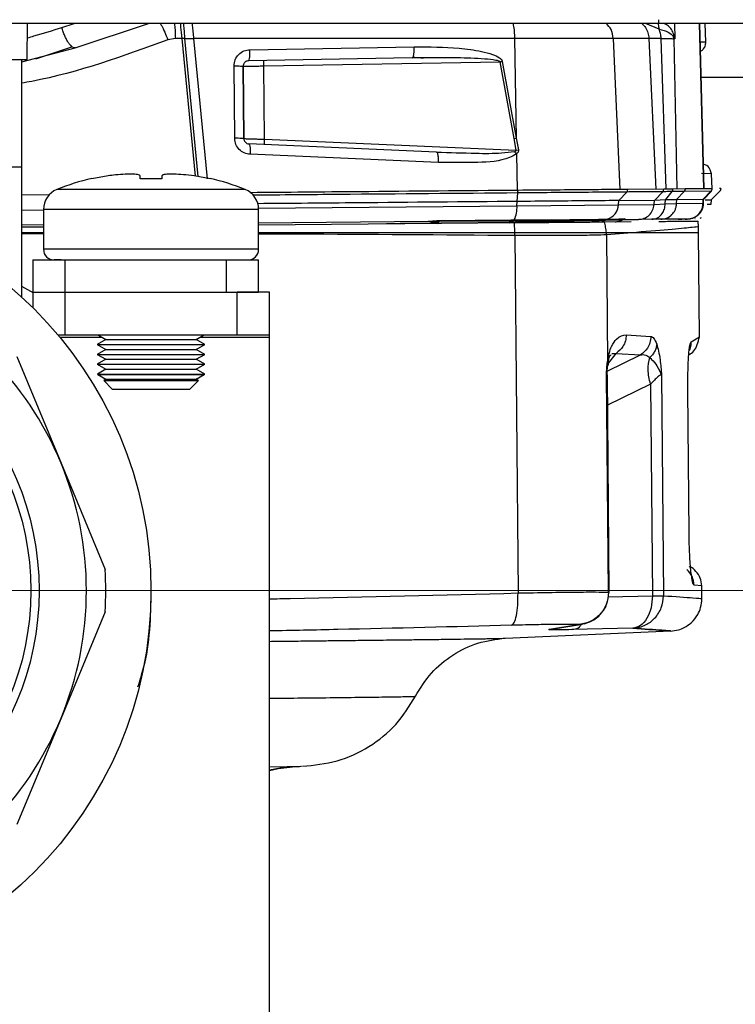
# Model space of a CAD drawing. Units: millimetres. Extents: x 10 to 416, y 10 to 287.
# Drawn here: x 118 to 124, y 42 to 51 of the extents above; entities that cross this region are included whole.
import ezdxf

# ---------------------------------------------------------------- set-up
doc = ezdxf.new("R2010")
doc.units = ezdxf.units.MM
doc.styles.add('SLDTEXTSTYLE1', font='TXT', dxfattribs={"width": 0.75})
doc.dimstyles.new('SLDDIMSTYLE0', dxfattribs={"dimtxt": 3.5, "dimasz": 3.556, "dimexe": 0, "dimexo": 0.0625, "dimgap": 0.875, "dimtad": 1, "dimdec": 0, "dimlfac": 5, "dimrnd": 1e-09, "dimzin": 12, "dimdsep": 46, "dimtxsty": 'SLDTEXTSTYLE1', "dimsah": 1, "dimcen": 0.09, "dimadec": 0, "dimazin": 3, "dimtfac": 1, "dimtdec": 0, "dimtofl": 0, "dimtmove": 0, "dimatfit": 3, "dimfxl": 1, "dimfrac": 2, "dimtolj": 1, "dimtzin": 12, "dimarcsym": 0})

# ---------------------------------------------------------------- blocks, each defined once
blk = doc.blocks.new('_D_2')
at = {"color": 150, "linetype": 'Continuous', "lineweight": 0}
for p, q in [((128.0565, 45.602), (37.3574, 45.602)), ((38.3574, 45.602), (38.3574, 36.7768)), ((47.3574, 36.7768), (37.3574, 36.7768))]:
    blk.add_line(p, q, dxfattribs=at)
at = {"color": 150, "linetype": 'Continuous', "lineweight": 18}
for points in [[(38.3574, 45.602), (37.9764, 42.046), (38.7384, 42.046)], [(38.3574, 36.7768), (38.7384, 40.3328), (37.9764, 40.3328)]]:
    blk.add_solid(points, dxfattribs=at)
at = {"color": 150, "linetype": 'Continuous', "lineweight": 18, "insert": (33.8456, 38.6033), "char_height": 3.5, "attachment_point": 1, "rotation": 90, "style": 'SLDTEXTSTYLE1'}
blk.add_mtext('44', dxfattribs=at)
blk = doc.blocks.new('_D_8')
at = {"color": 150, "linetype": 'Continuous', "lineweight": 0}
for p, q in [((115.0565, 44.602), (115.0565, 25.7768)), ((129.0565, 44.602), (129.0565, 25.7768)), ((115.0565, 26.7768), (129.0565, 26.7768))]:
    blk.add_line(p, q, dxfattribs=at)
at = {"color": 150, "linetype": 'Continuous', "lineweight": 18}
for points in [[(115.0565, 26.7768), (118.6125, 26.3958), (118.6125, 27.1578)], [(129.0565, 26.7768), (125.5005, 27.1578), (125.5005, 26.3958)]]:
    blk.add_solid(points, dxfattribs=at)
at = {"color": 150, "linetype": 'Continuous', "lineweight": 18, "insert": (119.4704, 31.2885), "char_height": 3.5, "attachment_point": 1, "style": 'SLDTEXTSTYLE1'}
blk.add_mtext('70', dxfattribs=at)

msp = doc.modelspace()

# ---------------------------------------------------------------- linework, layer by layer
at = {"color": 7, "linetype": 'Continuous', "lineweight": 25}
for p, q in [((132.9574, 50.8768), (55.3574, 50.8768)), ((117.6066, 50.542), (117.6095, 50.8768)), ((117.9295, 50.8387), (118.0422, 50.8768)), ((118.0513, 50.6507), (118.7345, 50.8768)), ((118.0513, 50.6507), (118.7345, 50.8768)), ((123.4794, 50.8242), (123.3522, 50.8768)), ((123.6236, 50.8768), (123.6265, 50.7345)), ((123.8532, 50.8768), (123.8928, 49.3393)), ((123.8976, 49.339), (123.858, 50.8768)), ((123.9145, 50.7058), (123.9071, 50.8768)), ((118.9834, 50.7365), (118.9133, 50.724)), ((119.0459, 50.7365), (118.9834, 50.7365)), ((119.1691, 49.4569), (119.0459, 50.7365)), ((119.0696, 50.7367), (119.137, 50.7373)), ((119.0696, 50.7367), (119.1935, 49.4525)), ((119.137, 50.7373), (119.1555, 50.7375)), ((119.1556, 50.7365), (119.1555, 50.7375)), ((119.2812, 49.4315), (119.1556, 50.7365)), ((122.1364, 50.7367), (122.1522, 49.8107)), ((123.0546, 50.738), (123.1145, 49.3325)), ((123.3848, 50.738), (123.0546, 50.738)), ((123.3848, 50.738), (123.4485, 49.3354)), ((123.4994, 50.7365), (123.3848, 50.738)), ((123.5457, 49.3363), (123.4994, 50.7365)), ((123.6169, 50.7345), (123.6153, 50.7546)), ((123.6153, 50.7546), (123.6265, 50.7345)), ((123.6265, 50.7345), (123.6165, 50.7743)), ((123.6169, 50.7345), (123.6455, 49.3371)), ((123.6265, 50.7345), (123.6169, 50.7345)), ((117.557, 50.519), (118.0513, 50.6507)), ((117.686, 50.547), (118.0219, 50.6595)), ((119.6769, 50.6326), (121.2038, 50.6592)), ((123.8624, 50.7049), (123.9145, 50.7058)), ((121.185, 50.5555), (119.6632, 50.5289)), ((117.557, 49.542), (117.557, 50.542)), ((119.5349, 49.8084), (119.5291, 50.4813)), ((119.6141, 50.4785), (119.6199, 49.8057)), ((119.6199, 49.8057), (119.6141, 50.4785)), ((119.8071, 50.4815), (122.0021, 50.5198)), ((119.813, 49.7998), (119.8071, 50.4815)), ((122.132, 49.8071), (122.0021, 50.5198)), ((122.0219, 50.5234), (122.1522, 49.8107)), ((123.8709, 50.3768), (126.556, 50.3768)), ((121.4124, 49.68), (119.6678, 49.7562)), ((119.813, 49.7998), (122.1511, 49.6977)), ((122.132, 49.8071), (122.1522, 49.8107)), ((122.1511, 49.6977), (122.132, 49.8071)), ((122.1522, 49.8107), (122.1728, 49.7014)), ((121.4293, 49.5838), (119.6789, 49.6599)), ((122.1511, 49.6977), (122.1728, 49.7014)), ((122.1547, 49.6635), (122.1605, 49.3242)), ((115.5565, 49.542), (117.557, 49.542)), ((117.5565, 48.3297), (117.5565, 49.542)), ((118.3574, 49.459), (118.2074, 49.4318)), ((118.6574, 49.4318), (118.6574, 49.459)), ((118.8574, 49.459), (118.8574, 49.4318)), ((119.3074, 49.4318), (119.1574, 49.459)), ((123.9682, 49.477), (123.8752, 49.4811)), ((123.9742, 49.34), (123.9682, 49.477)), ((118.8574, 49.4318), (118.6574, 49.4318)), ((119.3074, 49.4338), (119.3074, 49.4318)), ((117.5565, 49.284), (117.8135, 49.2862)), ((119.6329, 49.3325), (117.8819, 49.3325)), ((122.1596, 49.2211), (122.1675, 49.3002)), ((123.1068, 49.2294), (123.1798, 49.309)), ((123.5242, 49.3361), (123.1889, 49.3332)), ((123.4407, 49.2324), (123.5149, 49.312)), ((123.6082, 49.3368), (123.5242, 49.3361)), ((123.5429, 49.2382), (123.6005, 49.3127)), ((123.7218, 49.3378), (123.6082, 49.3368)), ((123.643, 49.2397), (123.7124, 49.3137)), ((123.9608, 49.3159), (123.7124, 49.3137)), ((123.9703, 49.34), (123.7218, 49.3378)), ((123.8902, 49.2419), (123.9608, 49.3159)), ((123.8934, 49.2408), (123.9668, 49.3159)), ((123.9665, 49.3159), (123.9608, 49.3159)), ((123.9687, 49.2396), (124.0437, 49.3166)), ((124.0534, 49.3407), (124.0403, 49.3406)), ((124.0437, 49.3166), (124.0432, 49.3166)), ((124.0437, 49.3166), (124.0437, 49.3166)), ((124.0534, 49.3407), (124.0534, 49.3407)), ((119.757, 49.1601), (122.1588, 49.1811)), ((122.1588, 49.1811), (122.1592, 49.2211)), ((122.1588, 49.1811), (123.1036, 49.1893)), ((122.1592, 49.2211), (122.1596, 49.2211)), ((123.1036, 49.1893), (123.1067, 49.2294)), ((123.1036, 49.1893), (123.434, 49.1922)), ((123.1067, 49.2294), (123.1068, 49.2294)), ((123.1068, 49.2294), (123.438, 49.2323)), ((123.434, 49.1922), (123.438, 49.2323)), ((123.434, 49.1922), (123.538, 49.1998)), ((123.438, 49.2323), (123.4407, 49.2324)), ((123.4407, 49.2324), (123.5403, 49.2381)), ((123.538, 49.1998), (123.5403, 49.2381)), ((123.538, 49.1998), (123.6426, 49.2019)), ((123.5429, 49.2382), (123.5403, 49.2381)), ((123.5429, 49.2382), (123.643, 49.2397)), ((123.6426, 49.2019), (123.6434, 49.2397)), ((123.6426, 49.2019), (123.8889, 49.204)), ((123.643, 49.2397), (123.6434, 49.2397)), ((123.6434, 49.2397), (123.89, 49.2419)), ((123.8889, 49.204), (123.89, 49.2419)), ((123.89, 49.2419), (123.8902, 49.2419)), ((123.893, 49.2008), (123.8942, 49.2416)), ((123.9086, 49.2364), (123.966, 49.2369)), ((123.9269, 49.1965), (123.9629, 49.1968)), ((123.9629, 49.1968), (123.966, 49.2369)), ((123.966, 49.2369), (123.9687, 49.2396)), ((117.5565, 49.1409), (117.7574, 49.1427)), ((117.7574, 49.1473), (117.7574, 48.7768)), ((119.7574, 49.1473), (117.7574, 49.1473)), ((119.7574, 48.7768), (119.7574, 49.1473)), ((117.5565, 49.004), (117.7574, 49.0057)), ((119.7574, 49.0232), (121.336, 49.037)), ((119.7574, 49.0032), (122.136, 49.024)), ((121.3336, 49.037), (121.3755, 49.0273)), ((121.336, 49.037), (121.3767, 49.0273)), ((121.3767, 49.0273), (121.3755, 49.0273)), ((121.3755, 49.0273), (121.4174, 49.0177)), ((122.0973, 49.0393), (121.4316, 49.0335)), ((121.437, 49.0435), (122.1034, 49.0494)), ((122.0973, 49.0393), (122.1264, 49.0394)), ((122.1264, 49.0394), (122.134, 49.0495)), ((122.1394, 48.9333), (122.136, 49.024)), ((122.9708, 49.0312), (123.2215, 49.0334)), ((122.9818, 49.047), (122.9741, 49.0468)), ((123.1358, 49.0484), (122.9818, 49.047)), ((123.4112, 49.0551), (123.2884, 49.054)), ((123.4961, 49.0558), (123.4112, 49.0551)), ((123.8147, 49.0586), (123.8111, 49.0586)), ((123.8473, 48.9839), (123.8427, 49.0388)), ((117.5565, 48.984), (117.7574, 48.9857)), ((117.5565, 48.9333), (117.7574, 48.9333)), ((117.5565, 48.9333), (117.7574, 48.9333)), ((117.7574, 48.9201), (117.5565, 48.9195)), ((122.1395, 48.9032), (122.1394, 48.9333)), ((122.1395, 48.9032), (122.1685, 45.58)), ((122.9896, 48.9333), (123.2691, 48.9333)), ((123.2691, 48.9333), (122.9905, 48.9106)), ((122.9905, 48.9106), (123.0008, 47.7291)), ((123.2691, 48.9333), (123.8477, 48.9333)), ((123.2691, 48.9333), (123.2693, 48.9333)), ((123.8478, 48.9276), (123.8473, 48.9849)), ((123.8562, 47.9635), (123.8477, 48.9333)), ((119.7574, 48.7768), (117.7574, 48.7768)), ((117.6574, 48.6768), (117.6574, 48.3768)), ((117.6574, 48.6768), (117.9574, 48.6768)), ((117.9574, 48.6768), (117.9574, 48.3768)), ((117.9574, 48.6768), (119.4574, 48.6768)), ((119.4574, 48.3768), (119.4574, 48.6768)), ((119.4574, 48.6768), (119.7574, 48.6768)), ((119.7574, 48.3768), (119.7574, 48.6768)), ((117.6667, 48.3674), (117.5565, 48.4311)), ((117.6574, 48.3768), (117.6574, 48.2336)), ((117.6574, 48.3768), (117.9574, 48.3768)), ((117.9574, 48.3768), (117.9574, 47.9768)), ((117.9574, 48.3768), (119.4574, 48.3768)), ((119.4574, 48.3768), (119.7574, 48.3768)), ((119.5574, 47.9768), (119.5574, 48.3768)), ((119.8574, 48.3768), (119.5574, 48.3768)), ((119.8574, 47.9768), (119.8574, 48.3768)), ((117.9574, 47.9768), (117.8939, 47.9768)), ((118.3045, 47.9568), (117.9105, 47.9568)), ((119.5574, 47.9768), (117.9574, 47.9768)), ((118.3374, 47.9377), (118.2574, 47.8916)), ((118.2574, 47.8916), (118.3374, 47.8454)), ((118.2574, 47.8916), (119.2574, 47.8916)), ((118.2698, 47.9768), (118.3374, 47.9377)), ((118.3374, 47.9377), (119.1774, 47.9377)), ((119.1774, 47.9377), (119.2449, 47.9768)), ((119.2574, 47.8916), (119.1774, 47.9377)), ((119.1774, 47.8454), (119.2574, 47.8916)), ((119.8574, 47.9568), (119.2103, 47.9568)), ((119.8574, 47.9768), (119.5574, 47.9768)), ((119.8574, 47.9568), (119.8574, 47.9768)), ((119.8574, 40.8768), (119.8574, 47.9568)), ((123.174, 47.9811), (123.4033, 47.9664)), ((123.777, 47.9172), (123.8562, 47.9635)), ((118.3374, 47.8454), (118.2574, 47.7992)), ((118.2574, 47.7992), (118.3374, 47.753)), ((118.2574, 47.7992), (119.2574, 47.7992)), ((118.3374, 47.8454), (119.1774, 47.8454)), ((119.2574, 47.7992), (119.1774, 47.8454)), ((119.1774, 47.753), (119.2574, 47.7992)), ((123.0048, 47.7079), (123.0801, 47.8085)), ((123.0407, 47.8085), (123.0801, 47.8085)), ((123.0801, 47.8085), (123.3078, 47.7938)), ((117.5104, 47.7784), (117.9205, 46.7884)), ((118.3374, 47.753), (118.2574, 47.7068)), ((118.2574, 47.7068), (118.3374, 47.6606)), ((118.2574, 47.7068), (119.2574, 47.7068)), ((118.3374, 47.753), (119.1774, 47.753)), ((119.2574, 47.7068), (119.1774, 47.753)), ((119.1774, 47.6606), (119.2574, 47.7068)), ((122.9977, 47.6434), (123.3078, 47.7938)), ((118.3374, 47.6606), (118.2589, 47.6153)), ((118.2589, 47.6153), (118.2629, 47.6113)), ((118.2589, 47.6153), (119.2559, 47.6153)), ((118.3374, 47.6606), (119.1774, 47.6606)), ((119.2559, 47.6153), (119.1774, 47.6606)), ((119.2519, 47.6113), (119.2559, 47.6153)), ((118.2629, 47.6113), (118.3374, 47.5682)), ((118.2629, 47.6113), (119.2519, 47.6113)), ((118.3374, 47.5682), (118.3174, 47.5567)), ((118.3174, 47.5567), (118.3974, 47.4768)), ((118.3174, 47.5567), (119.1973, 47.5567)), ((118.3374, 47.5682), (119.1774, 47.5682)), ((119.1174, 47.4768), (119.1973, 47.5567)), ((119.1774, 47.5682), (119.2519, 47.6113)), ((119.1973, 47.5567), (119.1774, 47.5682)), ((123.0096, 45.5888), (122.992, 47.6065)), ((122.992, 47.6065), (122.9995, 47.6065)), ((122.9994, 47.6065), (122.9994, 47.608)), ((123.0171, 45.5888), (122.9995, 47.6065)), ((123.5029, 47.6071), (123.5208, 45.5548)), ((118.3974, 47.4768), (119.1174, 47.4768)), ((123.4, 47.5206), (123.0019, 47.3276)), ((123.4, 47.5206), (123.4172, 45.5539)), ((123.7476, 47.4647), (123.7484, 47.4648)), ((123.7592, 46.1347), (123.7476, 47.4647)), ((117.9205, 46.7884), (118.3306, 45.7983)), ((123.7592, 46.1347), (123.76, 46.1347)), ((123.8764, 45.6459), (123.805, 45.6515)), ((123.8775, 45.5252), (123.8764, 45.6459)), ((123.006, 45.5443), (123.4172, 45.5539)), ((123.0096, 45.5878), (123.0096, 45.5888)), ((123.0096, 45.5888), (123.0171, 45.5888)), ((123.014, 45.5858), (123.014, 45.5888)), ((123.0171, 45.5866), (123.0171, 45.5888)), ((123.4172, 45.5539), (123.5208, 45.5548)), ((118.3306, 45.4058), (117.9205, 44.4157)), ((122.4628, 45.243), (122.7248, 45.2858)), ((122.4981, 45.2463), (122.7686, 45.2904)), ((123.2361, 45.2525), (122.6685, 45.2392)), ((122.7832, 45.2941), (122.8006, 45.2982)), ((122.0497, 45.1592), (123.5905, 45.2265)), ((117.9205, 44.4157), (117.5104, 43.4257)), ((119.8574, 43.9643), (120.0234, 43.9658)), ((119.8574, 43.9338), (120.0234, 43.9658)), ((120.0988, 43.9665), (120.1554, 43.9679))]:
    msp.add_line(p, q, dxfattribs=at)
at = {"color": 7, "linetype": 'Continuous', "lineweight": 25, "flags": 128}
for points in [[(119.0696, 50.7367), (119.0672, 50.7367), (119.0645, 50.7367), (119.0617, 50.7367), (119.0587, 50.7366), (119.0556, 50.7366), (119.0524, 50.7366), (119.0491, 50.7366), (119.0459, 50.7365)], [(117.5571, 50.542), (117.6061, 50.542), (117.6066, 50.542)], [(123.0069, 49.0572), (123.027, 49.0574), (123.0468, 49.0576), (123.0664, 49.0578), (123.0858, 49.0579), (123.105, 49.0581), (123.1239, 49.0583), (123.1425, 49.0584), (123.161, 49.0586)], [(123.8607, 49.0663), (123.8689, 49.0693), (123.8743, 49.0716)], [(119.8574, 43.9303), (119.9384, 43.9492), (120.0988, 43.9665)]]:
    msp.add_lwpolyline(points, dxfattribs=at)
at = {"color": 7, "linetype": 'Continuous', "lineweight": 25}
for radius in [3.7, 2.66, 2.5831]:
    msp.add_circle((115.0565, 45.602), radius, dxfattribs=at)
for centre, radius, start, end in [((118.6366, 47.4804), 2, 102.40372, 112.17103), ((118.8781, 47.4804), 2, 67.82897, 77.6299), ((117.9574, 49.1473), 0.2, 112.17103, 180), ((119.5574, 49.1473), 0.2, 0, 67.82897), ((121.9145, 49.3228), 0.2541, 354.8995, 0.32968), ((123.1534, 49.3328), 0.0354, 317.95658, 0.61967), ((123.4892, 49.3357), 0.0351, 317.30564, 0.5684), ((123.5688, 49.3361), 0.0394, 323.53563, 0.99174), ((121.8937, 49.1628), 0.2657, 334.76362, 3.94926), ((122.955, 49.1994), 0.1489, 287.14557, 356.13481), ((121.4769, 49.0154), 0.0488, 144.77626, 158.23276), ((122.0759, 49.0449), 0.0222, 285.17841, 345.43892), ((122.141, 49.02), 0.0477, 141.98284, 156.09924), ((122.9157, 49.1732), 0.1424, 270.53258, 297.64646), ((123.0482, 48.9201), 0.1433, 106.77204, 117.60882), ((117.8574, 48.7768), 0.1, 180, 270), ((119.6574, 48.7768), 0.1, 270, 0), ((115.0565, 45.602), 3.1, 22.5, 67.5), ((123.9901, 47.6904), 0.614, 195.83331, 196.05102), ((115.0565, 45.602), 3.1, 337.5, 22.5), ((115.0565, 45.602), 3.28, 356.56968, 3.43032), ((115.0565, 45.602), 3.1, 292.5, 337.5)]:
    msp.add_arc(centre, radius, start, end, dxfattribs=at)
for points, knots in [([(117.6083, 50.7418), (117.6286, 50.7479), (117.7367, 50.7806), (117.8431, 50.8126), (117.9295, 50.8387)], [0, 0, 0, 0, 0.187913, 1, 1, 1, 1]), ([(118.0219, 50.6595), (118.0164, 50.6644), (118.0053, 50.6741), (117.988, 50.6979), (117.9711, 50.7272), (117.9552, 50.7615), (117.9409, 50.7991), (117.9333, 50.8255), (117.9295, 50.8387)], [0, 0, 0, 0, 0.166655, 0.333337, 0.500019, 0.666674, 0.83332, 1, 1, 1, 1]), ([(118.843, 50.8768), (118.8473, 50.8703), (118.859, 50.8522), (118.8849, 50.7972), (118.9038, 50.7484), (118.9133, 50.724)], [0, 0, 0, 0, 0.220041, 0.610033, 1, 1, 1, 1]), ([(118.974, 50.8768), (118.975, 50.8715), (118.9785, 50.8535), (118.9821, 50.8029), (118.9829, 50.7587), (118.9834, 50.7365)], [0, 0, 0, 0, 0.1730757, 0.5865369, 1, 1, 1, 1]), ([(119.0459, 50.7365), (119.0423, 50.7733), (119.0373, 50.8249), (119.0335, 50.8652), (119.0323, 50.8768)], [0, 0, 0, 0, 0.711625, 1, 1, 1, 1]), ([(119.0579, 50.8768), (119.0595, 50.8603), (119.0635, 50.8183), (119.0673, 50.7676), (119.0696, 50.7367)], [0, 0, 0, 0, 0.3919877, 1, 1, 1, 1]), ([(119.1555, 50.7375), (119.1535, 50.7576), (119.1492, 50.7995), (119.1445, 50.8494), (119.1429, 50.8699), (119.1424, 50.8768)], [0, 0, 0, 0, 0.3788666, 0.7918288, 1, 1, 1, 1]), ([(122.1196, 50.8768), (122.1215, 50.8715), (122.1277, 50.8536), (122.1341, 50.8031), (122.1357, 50.7588), (122.1364, 50.7367)], [0, 0, 0, 0, 0.172573, 0.586286, 1, 1, 1, 1]), ([(123.0546, 50.738), (123.0504, 50.7668), (123.0425, 50.8205), (123.0057, 50.8589), (122.9886, 50.8768)], [0, 0, 0, 0, 0.5368526, 1, 1, 1, 1]), ([(123.3211, 50.8768), (123.3327, 50.8642), (123.3562, 50.8388), (123.3785, 50.7904), (123.3827, 50.7555), (123.3848, 50.738)], [0, 0, 0, 0, 0.328993, 0.664498, 1, 1, 1, 1]), ([(123.4749, 50.9115), (123.4735, 50.8962), (123.4707, 50.8657), (123.4765, 50.838), (123.4794, 50.8242)], [0, 0, 0, 0, 0.5, 1, 1, 1, 1]), ([(123.4994, 50.7365), (123.4982, 50.7518), (123.4958, 50.7824), (123.4849, 50.8103), (123.4794, 50.8242)], [0, 0, 0, 0, 0.5000003, 1, 1, 1, 1]), ([(123.4794, 50.8242), (123.511, 50.8155), (123.5728, 50.7986), (123.6014, 50.769), (123.6153, 50.7546)], [0, 0, 0, 0, 0.511502, 1, 1, 1, 1]), ([(123.6165, 50.7743), (123.6098, 50.79), (123.5964, 50.8213), (123.5687, 50.8523), (123.5405, 50.8693), (123.5281, 50.8768)], [0, 0, 0, 0, 0.3577178, 0.7165257, 1, 1, 1, 1]), ([(122.1364, 50.7367), (121.6432, 50.7367), (120.6568, 50.7367), (119.656, 50.7366), (119.1556, 50.7365)], [0, 0, 0, 0, 0.500004, 1, 1, 1, 1]), ([(123.0546, 50.738), (123.0248, 50.738), (122.9621, 50.7379), (122.7708, 50.7377), (122.4962, 50.7372), (122.2597, 50.7369), (122.1364, 50.7367)], [0, 0, 0, 0, 0.215377, 0.4538658, 0.715423, 1, 1, 1, 1]), ([(123.4994, 50.7365), (123.5267, 50.7362), (123.5813, 50.7357), (123.605, 50.7349), (123.6169, 50.7345)], [0, 0, 0, 0, 0.500031, 1, 1, 1, 1]), ([(123.6153, 50.7546), (123.6154, 50.7579), (123.6154, 50.7644), (123.6162, 50.771), (123.6165, 50.7743)], [0, 0, 0, 0, 0.5, 1, 1, 1, 1]), ([(118.9133, 50.724), (118.4981, 50.5726), (118.0536, 50.4105), (117.5871, 50.3268), (117.5565, 50.3213)], [0, 0, 0, 0, 0.934238, 1, 1, 1, 1]), ([(118.0513, 50.6507), (118.0469, 50.6502), (118.038, 50.6491), (118.0273, 50.656), (118.0219, 50.6595)], [0, 0, 0, 0, 0.5000508, 1, 1, 1, 1]), ([(121.185, 50.5555), (121.188, 50.5575), (121.1942, 50.5616), (121.2005, 50.5896), (121.2039, 50.6237), (121.2039, 50.6474), (121.2038, 50.6592)], [0, 0, 0, 0, 0.2795883, 0.5592141, 0.7796063, 1, 1, 1, 1]), ([(121.2038, 50.6592), (121.3433, 50.6585), (121.5529, 50.6576), (121.7963, 50.6265), (121.9212, 50.5947), (121.9843, 50.5687), (122.0113, 50.5451), (122.0194, 50.5327), (122.0211, 50.5264), (122.0219, 50.5234)], [0, 0, 0, 0, 0.492867, 0.740396, 0.865687, 0.949274, 0.977616, 0.989314, 1, 1, 1, 1]), ([(123.8647, 50.6168), (123.8727, 50.6217), (123.892, 50.6335), (123.9114, 50.666), (123.9135, 50.6925), (123.9145, 50.7058)], [0, 0, 0, 0, 0.259989, 0.630007, 1, 1, 1, 1]), ([(119.5291, 50.4813), (119.5312, 50.5011), (119.5355, 50.5407), (119.5699, 50.5903), (119.6188, 50.625), (119.6576, 50.63), (119.6769, 50.6326)], [0, 0, 0, 0, 0.251145, 0.50144, 0.750913, 1, 1, 1, 1]), ([(119.6632, 50.5289), (119.6655, 50.531), (119.6701, 50.535), (119.6748, 50.563), (119.6772, 50.5971), (119.677, 50.6207), (119.6769, 50.6326)], [0, 0, 0, 0, 0.2795878, 0.5592134, 0.779606, 1, 1, 1, 1]), ([(122.0021, 50.5198), (122.0021, 50.5198), (122.0021, 50.5198), (122.0021, 50.5198), (122.0021, 50.5198), (122.0021, 50.5198), (122.0021, 50.5199), (122.002, 50.5199), (122.002, 50.5201), (122.0018, 50.5203), (122.0014, 50.5209), (122.0004, 50.522), (121.9969, 50.5245), (121.9844, 50.5294), (121.9381, 50.5388), (121.8088, 50.5504), (121.5493, 50.5592), (121.3243, 50.5569), (121.185, 50.5555)], [0, 0, 0, 0, 0.00002, 0.000025, 0.000034, 0.000053, 0.000091, 0.000166, 0.000319, 0.000632, 0.001289, 0.002743, 0.006328, 0.01667, 0.05128, 0.178405, 0.490864, 1, 1, 1, 1]), ([(121.1929, 50.5636), (121.209, 50.5621), (121.241, 50.559), (121.2735, 50.5576), (121.2897, 50.557)], [0, 0, 0, 0, 0.502368, 1, 1, 1, 1]), ([(119.5291, 50.4813), (119.5406, 50.4813), (119.5636, 50.4812), (119.5913, 50.4807), (119.6104, 50.4797), (119.6128, 50.4789), (119.6141, 50.4785)], [0, 0, 0, 0, 0.249996, 0.5, 0.750004, 1, 1, 1, 1]), ([(119.6632, 50.5289), (119.6584, 50.5285), (119.65, 50.5276), (119.6381, 50.5222), (119.6289, 50.5152), (119.6217, 50.5063), (119.6172, 50.4972), (119.6145, 50.4879), (119.6142, 50.4816), (119.6141, 50.4785)], [0, 0, 0, 0, 0.188537, 0.33659, 0.510559, 0.644639, 0.770541, 0.888786, 1, 1, 1, 1]), ([(119.6141, 50.4785), (119.6159, 50.4786), (119.62, 50.4786), (119.6489, 50.4791), (119.6844, 50.4796), (119.7194, 50.4801), (119.761, 50.4808), (119.7914, 50.4812), (119.8071, 50.4815)], [0, 0, 0, 0, 0.201552, 0.434944, 0.564167, 0.701421, 0.8467, 1, 1, 1, 1]), ([(122.0021, 50.5198), (122.0059, 50.5205), (122.0125, 50.5217), (122.0191, 50.5229), (122.0219, 50.5234)], [0, 0, 0, 0, 0.559949, 1, 1, 1, 1]), ([(119.6789, 49.6599), (119.6601, 49.6627), (119.6226, 49.6685), (119.5754, 49.7027), (119.5419, 49.7509), (119.5373, 49.7892), (119.5349, 49.8084)], [0, 0, 0, 0, 0.249592, 0.498783, 0.74867, 1, 1, 1, 1]), ([(119.6199, 49.8057), (119.6187, 49.8061), (119.6162, 49.8069), (119.5972, 49.8078), (119.5695, 49.8084), (119.5465, 49.8084), (119.5349, 49.8084)], [0, 0, 0, 0, 0.249996, 0.5, 0.750004, 1, 1, 1, 1]), ([(119.6199, 49.8057), (119.6201, 49.8025), (119.6205, 49.7962), (119.6234, 49.787), (119.6279, 49.7785), (119.6357, 49.7689), (119.6489, 49.7591), (119.6611, 49.7572), (119.6678, 49.7562)], [0, 0, 0, 0, 0.120348, 0.241508, 0.364412, 0.489952, 0.721218, 1, 1, 1, 1]), ([(119.6199, 49.8057), (119.6227, 49.8056), (119.6283, 49.8054), (119.6703, 49.8042), (119.7204, 49.8026), (119.7683, 49.8011), (119.7975, 49.8003), (119.813, 49.7998)], [0, 0, 0, 0, 0.243037, 0.499245, 0.713118, 0.847534, 1, 1, 1, 1]), ([(119.6678, 49.7562), (119.6699, 49.7543), (119.6741, 49.7505), (119.6779, 49.7249), (119.6796, 49.6934), (119.6791, 49.671), (119.6789, 49.6599)], [0, 0, 0, 0, 0.2796285, 0.5592855, 0.7796423, 1, 1, 1, 1]), ([(121.4124, 49.68), (121.5342, 49.6761), (121.7353, 49.6697), (121.9771, 49.6664), (122.0957, 49.6807), (122.1355, 49.6855)], [0, 0, 0, 0, 0.505213, 0.833641, 1, 1, 1, 1]), ([(121.4293, 49.5838), (121.4294, 49.5979), (121.4296, 49.6262), (121.4253, 49.6576), (121.4193, 49.6764), (121.4147, 49.6788), (121.4124, 49.68)], [0, 0, 0, 0, 0.2796301, 0.5592883, 0.7796437, 1, 1, 1, 1]), ([(122.1547, 49.6635), (122.133, 49.6516), (122.0239, 49.5919), (121.7702, 49.5817), (121.5504, 49.583), (121.4293, 49.5838)], [0, 0, 0, 0, 0.100334, 0.504242, 1, 1, 1, 1]), ([(122.1355, 49.6855), (122.1383, 49.6863), (122.1431, 49.6877), (122.1483, 49.6903), (122.1508, 49.6926), (122.1516, 49.694), (122.1518, 49.6952), (122.1517, 49.6963), (122.1514, 49.6971), (122.1511, 49.6977)], [0, 0, 0, 0, 0.391597, 0.665591, 0.764549, 0.845308, 0.882371, 0.91941, 1, 1, 1, 1]), ([(122.1547, 49.6635), (122.1516, 49.6673), (122.1453, 49.6748), (122.1388, 49.6819), (122.1355, 49.6855)], [0, 0, 0, 0, 0.5, 1, 1, 1, 1]), ([(122.1728, 49.7014), (122.173, 49.6974), (122.1736, 49.6896), (122.1677, 49.6755), (122.1598, 49.6682), (122.1547, 49.6635)], [0, 0, 0, 0, 0.265693, 0.524368, 1, 1, 1, 1]), ([(123.9682, 49.477), (123.9601, 49.5042), (123.9457, 49.5523), (123.9047, 49.5626), (123.8869, 49.567)], [0, 0, 0, 0, 0.565773, 1, 1, 1, 1]), ([(118.6574, 49.459), (118.6541, 49.4632), (118.6475, 49.4716), (118.5962, 49.4756), (118.5211, 49.4749), (118.4367, 49.4694), (118.3806, 49.4621), (118.3574, 49.459)], [0, 0, 0, 0, 0.215594, 0.428383, 0.639638, 0.851075, 1, 1, 1, 1]), ([(119.1574, 49.459), (119.1236, 49.4632), (119.0566, 49.4716), (118.967, 49.4756), (118.8996, 49.4749), (118.8628, 49.4694), (118.859, 49.4621), (118.8574, 49.459)], [0, 0, 0, 0, 0.215594, 0.428383, 0.639638, 0.851075, 1, 1, 1, 1]), ([(118.2074, 49.4318), (118.2074, 49.4331), (118.2074, 49.4345), (118.2074, 49.4338), (118.2074, 49.4338)], [0, 0, 0, 0, 0.993323, 1, 1, 1, 1]), ([(122.1685, 49.3243), (121.6765, 49.32), (120.8526, 49.3128), (120.0166, 49.3055), (119.6798, 49.3025)], [0, 0, 0, 0, 0.597107, 1, 1, 1, 1]), ([(122.1675, 49.3002), (121.6148, 49.2954), (120.7988, 49.2883), (119.9711, 49.281), (119.7041, 49.2787)], [0, 0, 0, 0, 0.677401, 1, 1, 1, 1]), ([(123.1798, 49.309), (123.1337, 49.3086), (123.0416, 49.3078), (122.7793, 49.3055), (122.4825, 49.303), (122.2725, 49.3011), (122.1675, 49.3002)], [0, 0, 0, 0, 0.2798584, 0.5596164, 0.7797716, 1, 1, 1, 1]), ([(123.1889, 49.3332), (123.1485, 49.3328), (123.0677, 49.3321), (122.8298, 49.33), (122.5282, 49.3274), (122.2885, 49.3253), (122.1685, 49.3243)], [0, 0, 0, 0, 0.2500436, 0.4999988, 0.7499549, 1, 1, 1, 1]), ([(123.5149, 49.312), (123.4578, 49.3115), (123.3558, 49.3106), (123.2335, 49.3095), (123.1798, 49.309)], [0, 0, 0, 0, 0.560003, 1, 1, 1, 1]), ([(123.6005, 49.3127), (123.579, 49.3125), (123.5406, 49.3122), (123.5228, 49.312), (123.5149, 49.312)], [0, 0, 0, 0, 0.559864, 1, 1, 1, 1]), ([(123.7124, 49.3137), (123.6988, 49.3136), (123.6744, 49.3134), (123.6231, 49.3129), (123.6005, 49.3127)], [0, 0, 0, 0, 0.559835, 1, 1, 1, 1]), ([(123.7218, 49.3378), (123.7217, 49.3356), (123.7214, 49.3311), (123.7195, 49.3247), (123.7166, 49.3187), (123.7138, 49.3154), (123.7124, 49.3137)], [0, 0, 0, 0, 0.249952, 0.5, 0.750048, 1, 1, 1, 1]), ([(123.9703, 49.34), (123.9702, 49.3378), (123.97, 49.3333), (123.9681, 49.3269), (123.9651, 49.3209), (123.9623, 49.3175), (123.9608, 49.3159)], [0, 0, 0, 0, 0.247575, 0.5, 0.752425, 1, 1, 1, 1]), ([(124.0534, 49.3407), (124.0528, 49.3357), (124.0518, 49.3266), (124.0462, 49.3197), (124.0437, 49.3166)], [0, 0, 0, 0, 0.559283, 1, 1, 1, 1]), ([(124.0534, 49.3407), (124.053, 49.3363), (124.0521, 49.3273), (124.0466, 49.3202), (124.0437, 49.3166)], [0, 0, 0, 0, 0.489436, 1, 1, 1, 1]), ([(122.1592, 49.2211), (121.6673, 49.2168), (120.8684, 49.2098), (120.0578, 49.2028), (119.7463, 49.2001)], [0, 0, 0, 0, 0.615759, 1, 1, 1, 1]), ([(123.4112, 49.0551), (123.4294, 49.0579), (123.466, 49.0636), (123.5072, 49.1021), (123.5324, 49.1496), (123.5362, 49.1831), (123.538, 49.1998)], [0, 0, 0, 0, 0.279628, 0.559285, 0.779642, 1, 1, 1, 1]), ([(123.4961, 49.0558), (123.5146, 49.0581), (123.5524, 49.0626), (123.5992, 49.095), (123.6263, 49.1334), (123.6397, 49.1696), (123.6416, 49.1908), (123.6426, 49.2019)], [0, 0, 0, 0, 0.244784, 0.499272, 0.722984, 0.854939, 1, 1, 1, 1]), ([(123.7221, 49.0578), (123.7235, 49.0578), (123.7258, 49.0579), (123.7412, 49.0579), (123.7625, 49.0586), (123.7893, 49.0641), (123.8153, 49.0755), (123.8373, 49.0897), (123.8589, 49.1102), (123.8771, 49.1369), (123.8903, 49.1688), (123.8925, 49.1919), (123.8937, 49.2036)], [0, 0, 0, 0, 0.172184, 0.265802, 0.373675, 0.494876, 0.562127, 0.635919, 0.717842, 0.807235, 0.902153, 1, 1, 1, 1]), ([(123.7411, 49.058), (123.7598, 49.0602), (123.7979, 49.0648), (123.8451, 49.0971), (123.8724, 49.1355), (123.886, 49.1717), (123.8879, 49.1929), (123.8889, 49.204)], [0, 0, 0, 0, 0.244867, 0.499269, 0.722348, 0.854461, 1, 1, 1, 1]), ([(122.6617, 49.0285), (122.6274, 49.0282), (122.5587, 49.0276), (122.3279, 49.0256), (122.0376, 49.0231), (121.7161, 49.0203), (121.4076, 49.0176), (121.1547, 49.0154), (120.9806, 49.0139), (120.9582, 49.0137), (120.9469, 49.0136)], [0, 0, 0, 0, 0.125009, 0.250016, 0.37502, 0.500021, 0.62502, 0.750016, 0.875009, 1, 1, 1, 1]), ([(121.2351, 49.0161), (121.2035, 49.0158), (121.0933, 49.0149), (120.9779, 49.0139), (120.9571, 49.0137), (120.9469, 49.0136)], [0, 0, 0, 0, 0.170532, 0.593392, 1, 1, 1, 1]), ([(121.336, 49.037), (121.3528, 49.038), (121.3773, 49.0395), (121.4126, 49.0429), (121.429, 49.0433), (121.437, 49.0435)], [0, 0, 0, 0, 0.529823, 0.76805, 1, 1, 1, 1]), ([(121.3767, 49.0273), (121.3849, 49.028), (121.3967, 49.0291), (121.4144, 49.0322), (121.4244, 49.0333), (121.4292, 49.0334), (121.4316, 49.0335)], [0, 0, 0, 0, 0.53916, 0.779485, 0.891462, 1, 1, 1, 1]), ([(122.1034, 49.0494), (122.1085, 49.0494), (122.1187, 49.0495), (122.1289, 49.0495), (122.134, 49.0495)], [0, 0, 0, 0, 0.4995075, 1, 1, 1, 1]), ([(122.1264, 49.0394), (122.2181, 49.0396), (122.4147, 49.04), (122.6698, 49.042), (122.8697, 49.044), (122.9409, 49.0459), (122.9741, 49.0468)], [0, 0, 0, 0, 0.233174, 0.499977, 0.766817, 1, 1, 1, 1]), ([(122.134, 49.0495), (122.2316, 49.0497), (122.4333, 49.0502), (122.6908, 49.0521), (122.8933, 49.0542), (122.9645, 49.0561), (122.9989, 49.0571)], [0, 0, 0, 0, 0.2418, 0.499977, 0.758191, 1, 1, 1, 1]), ([(122.136, 49.024), (122.2343, 49.0248), (122.431, 49.0265), (122.6776, 49.0287), (122.872, 49.0304), (122.9379, 49.031), (122.9708, 49.0312)], [0, 0, 0, 0, 0.249872, 0.500021, 0.750131, 1, 1, 1, 1]), ([(122.9896, 48.9333), (122.9879, 48.9499), (122.9846, 48.9831), (122.9754, 49.0152), (122.9708, 49.0312)], [0, 0, 0, 0, 0.5, 1, 1, 1, 1]), ([(122.9741, 49.0468), (122.9786, 49.0491), (122.9867, 49.0531), (122.9952, 49.0558), (122.9989, 49.0571)], [0, 0, 0, 0, 0.559957, 1, 1, 1, 1]), ([(122.9989, 49.0571), (123.0003, 49.0571), (123.0031, 49.0572), (123.0056, 49.0572), (123.0069, 49.0572)], [0, 0, 0, 0, 0.500429, 1, 1, 1, 1]), ([(123.0706, 49.0321), (123.0832, 49.0331), (123.1059, 49.0348), (123.1266, 49.0442), (123.1358, 49.0484)], [0, 0, 0, 0, 0.555571, 1, 1, 1, 1]), ([(123.1358, 49.0484), (123.1361, 49.0483), (123.1368, 49.0482), (123.1353, 49.0472), (123.1271, 49.0442), (123.1146, 49.0431), (123.1059, 49.0424)], [0, 0, 0, 0, 0.106023, 0.220535, 0.460851, 1, 1, 1, 1]), ([(123.161, 49.0586), (123.1622, 49.0585), (123.1648, 49.0582), (123.1613, 49.0551), (123.1494, 49.0537), (123.1412, 49.0527)], [0, 0, 0, 0, 0.231952, 0.47018, 1, 1, 1, 1]), ([(123.4784, 49.0357), (123.5333, 49.0362), (123.6816, 49.0374), (123.8101, 49.0386), (123.8321, 49.0388), (123.8431, 49.0389)], [0, 0, 0, 0, 0.227066, 0.613287, 1, 1, 1, 1]), ([(123.657, 49.0572), (123.657, 49.0572), (123.6567, 49.0572), (123.6591, 49.0572), (123.6667, 49.0574), (123.6863, 49.0572), (123.7061, 49.0588), (123.7193, 49.0598)], [0, 0, 0, 0, 0.02559, 0.112763, 0.308565, 0.539718, 1, 1, 1, 1]), ([(119.7574, 48.9333), (119.9493, 48.9333), (120.4451, 48.9333), (121.24, 48.9333), (121.8395, 48.9333), (122.1394, 48.9333)], [0, 0, 0, 0, 0.239786, 0.61971, 1, 1, 1, 1]), ([(119.7574, 48.9333), (119.8367, 48.9333), (120.6399, 48.9333), (121.4286, 48.9333), (122.1394, 48.9333)], [0, 0, 0, 0, 0.098756, 1, 1, 1, 1]), ([(122.1395, 48.9032), (121.4652, 48.9089), (120.6765, 48.9156), (119.8738, 48.9172), (119.7574, 48.9174)], [0, 0, 0, 0, 0.854908, 1, 1, 1, 1]), ([(122.1394, 48.9333), (122.2223, 48.9333), (122.4296, 48.9333), (122.7118, 48.9333), (122.9083, 48.9333), (122.968, 48.9333), (122.9896, 48.9333)], [0, 0, 0, 0, 0.206336, 0.515945, 0.825697, 1, 1, 1, 1]), ([(122.1394, 48.9333), (122.2337, 48.9333), (122.4266, 48.9333), (122.6767, 48.9333), (122.8838, 48.9333), (122.9539, 48.9333), (122.9896, 48.9333)], [0, 0, 0, 0, 0.2348397, 0.4801452, 0.7354224, 1, 1, 1, 1]), ([(122.9905, 48.9106), (122.9573, 48.9093), (122.891, 48.9067), (122.693, 48.9043), (122.441, 48.9028), (122.24, 48.9031), (122.1395, 48.9032)], [0, 0, 0, 0, 0.250021, 0.500023, 0.750013, 1, 1, 1, 1]), ([(122.9896, 48.9333), (123.0092, 48.9333), (123.1107, 48.9333), (123.1984, 48.9333), (123.2691, 48.9333)], [0, 0, 0, 0, 0.193424, 1, 1, 1, 1]), ([(122.9905, 48.9106), (122.9904, 48.9144), (122.9902, 48.9219), (122.9898, 48.9295), (122.9896, 48.9333)], [0, 0, 0, 0, 0.5, 1, 1, 1, 1]), ([(123.8473, 48.9846), (123.835, 48.9834), (123.8104, 48.9811), (123.6216, 48.9634), (123.3888, 48.9435), (123.2693, 48.9333)], [0, 0, 0, 0, 0.324886, 0.653558, 1, 1, 1, 1]), ([(123.2693, 48.9333), (123.385, 48.9333), (123.6161, 48.9333), (123.8092, 48.9333), (123.8349, 48.9333), (123.8477, 48.9333)], [0, 0, 0, 0, 0.3339909, 0.6673242, 1, 1, 1, 1]), ([(117.9224, 48.6768), (117.9218, 48.6768), (117.8693, 48.6768), (117.8633, 48.6768), (117.8574, 48.6768)], [0, 0, 0, 0, 0.011504, 1, 1, 1, 1]), ([(123.0008, 47.7291), (123.0055, 47.7567), (123.0156, 47.8165), (123.0448, 47.8912), (123.0988, 47.9684), (123.1441, 47.976), (123.174, 47.9811)], [0, 0, 0, 0, 0.120972, 0.262441, 0.51228, 1, 1, 1, 1]), ([(123.174, 47.9811), (123.1726, 47.9618), (123.1696, 47.9234), (123.1413, 47.859), (123.1033, 47.8276), (123.0801, 47.8085)], [0, 0, 0, 0, 0.280632, 0.561266, 1, 1, 1, 1]), ([(123.4033, 47.9664), (123.4017, 47.9472), (123.3986, 47.9087), (123.3698, 47.8443), (123.3313, 47.8129), (123.3078, 47.7938)], [0, 0, 0, 0, 0.280632, 0.561268, 1, 1, 1, 1]), ([(123.458, 47.8936), (123.4564, 47.8822), (123.4533, 47.8592), (123.4394, 47.8261), (123.4198, 47.7951), (123.4018, 47.7776), (123.3928, 47.7689)], [0, 0, 0, 0, 0.2499999, 0.5000001, 0.7500002, 1, 1, 1, 1]), ([(123.4033, 47.9664), (123.4128, 47.9632), (123.4319, 47.9567), (123.4492, 47.9148), (123.458, 47.8936)], [0, 0, 0, 0, 0.494408, 1, 1, 1, 1]), ([(123.458, 47.8936), (123.4638, 47.8733), (123.4753, 47.8333), (123.4916, 47.7396), (123.4987, 47.6556), (123.5029, 47.6071)], [0, 0, 0, 0, 0.3035, 0.597191, 1, 1, 1, 1]), ([(123.7476, 47.4647), (123.7475, 47.521), (123.7474, 47.6064), (123.7506, 47.7102), (123.7543, 47.7806), (123.759, 47.8386), (123.7666, 47.8973), (123.7729, 47.9092), (123.777, 47.9172)], [0, 0, 0, 0, 0.245245, 0.372494, 0.497106, 0.623576, 0.750975, 1, 1, 1, 1]), ([(123.7558, 47.7949), (123.7729, 47.805), (123.8205, 47.8331), (123.8423, 47.9126), (123.8562, 47.9635)], [0, 0, 0, 0, 0.359282, 1, 1, 1, 1]), ([(123.777, 47.9172), (123.7764, 47.8973), (123.7754, 47.8694), (123.763, 47.8449), (123.7594, 47.8379)], [0, 0, 0, 0, 0.712667, 1, 1, 1, 1]), ([(123.3078, 47.7938), (123.3243, 47.7963), (123.3542, 47.8009), (123.3809, 47.7788), (123.3928, 47.7689)], [0, 0, 0, 0, 0.553839, 1, 1, 1, 1]), ([(122.992, 47.6065), (122.9923, 47.6286), (122.9929, 47.6725), (122.9982, 47.7103), (123.0008, 47.7291)], [0, 0, 0, 0, 0.503874, 1, 1, 1, 1]), ([(123.0008, 47.7291), (123.0032, 47.7213), (123.0074, 47.7072), (123.003, 47.694), (123.0011, 47.6882)], [0, 0, 0, 0, 0.559784, 1, 1, 1, 1]), ([(123.0011, 47.6882), (123.0035, 47.7057), (123.0093, 47.746), (123.0208, 47.7811), (123.0289, 47.7913), (123.0334, 47.797)], [0, 0, 0, 0, 0.25387, 0.585997, 1, 1, 1, 1]), ([(123.3928, 47.7689), (123.3928, 47.7689), (123.3928, 47.7689), (123.3928, 47.7689), (123.3928, 47.7689), (123.3929, 47.7688), (123.3933, 47.7685), (123.3948, 47.7673), (123.4007, 47.7624), (123.423, 47.7418), (123.4653, 47.6904), (123.4898, 47.6361), (123.5029, 47.6071)], [0, 0, 0, 0, 0.000005, 0.000048, 0.000165, 0.00061, 0.002338, 0.009146, 0.036101, 0.142315, 0.542729, 1, 1, 1, 1]), ([(122.9964, 47.6065), (122.9968, 47.6214), (122.9974, 47.6507), (122.9999, 47.6759), (123.0011, 47.6882)], [0, 0, 0, 0, 0.50922, 1, 1, 1, 1]), ([(123.5029, 47.6071), (123.4991, 47.6073), (123.4912, 47.6076), (123.4672, 47.5898), (123.4365, 47.5608), (123.4127, 47.5346), (123.4, 47.5206)], [0, 0, 0, 0, 0.231472, 0.47505, 0.720313, 1, 1, 1, 1]), ([(123.805, 45.6515), (123.8003, 45.6577), (123.7909, 45.6703), (123.7784, 45.7553), (123.7698, 45.8507), (123.7646, 45.9371), (123.7607, 46.033), (123.7597, 46.1008), (123.7592, 46.1347)], [0, 0, 0, 0, 0.245022, 0.492838, 0.620183, 0.745427, 0.872743, 1, 1, 1, 1]), ([(123.805, 45.6515), (123.8017, 45.6795), (123.7951, 45.7355), (123.7575, 45.7775), (123.7388, 45.7986)], [0, 0, 0, 0, 0.499979, 1, 1, 1, 1]), ([(123.8764, 45.6459), (123.8736, 45.6707), (123.8679, 45.7204), (123.8251, 45.7818), (123.7863, 45.8182), (123.7617, 45.8247), (123.7609, 45.8249)], [0, 0, 0, 0, 0.329547, 0.65911, 0.988672, 1, 1, 1, 1]), ([(118.7565, 45.602), (118.7513, 45.3577), (118.7449, 45.0517), (118.6511, 44.7631), (118.6322, 44.7049)], [0, 0, 0, 0, 0.798312, 1, 1, 1, 1]), ([(119.8574, 45.5257), (119.9217, 45.5269), (120.7009, 45.5419), (121.4663, 45.5618), (122.1685, 45.58)], [0, 0, 0, 0, 0.082539, 1, 1, 1, 1]), ([(122.1068, 45.2796), (122.1158, 45.2852), (122.1338, 45.2964), (122.1548, 45.3664), (122.1683, 45.4643), (122.1684, 45.5414), (122.1685, 45.58)], [0, 0, 0, 0, 0.249993, 0.5, 0.750007, 1, 1, 1, 1]), ([(122.1685, 45.58), (122.2661, 45.5819), (122.4613, 45.5858), (122.7079, 45.5889), (122.9044, 45.5899), (122.9746, 45.5885), (123.0096, 45.5878)], [0, 0, 0, 0, 0.2504342, 0.5005728, 0.750425, 1, 1, 1, 1]), ([(123.0096, 45.5878), (123.0054, 45.5489), (122.997, 45.4713), (122.9309, 45.3729), (122.8369, 45.303), (122.7621, 45.2915), (122.7248, 45.2858)], [0, 0, 0, 0, 0.251455, 0.502082, 0.751565, 1, 1, 1, 1]), ([(122.7248, 45.2858), (122.7628, 45.2913), (122.839, 45.3023), (122.9344, 45.3715), (123.0013, 45.4695), (123.0098, 45.547), (123.014, 45.5858)], [0, 0, 0, 0, 0.248416, 0.497867, 0.748481, 1, 1, 1, 1]), ([(123.2361, 45.2525), (123.257, 45.2546), (123.2974, 45.2589), (123.369, 45.2863), (123.4451, 45.3424), (123.5088, 45.4395), (123.5168, 45.5164), (123.5208, 45.5548)], [0, 0, 0, 0, 0.138086, 0.2677, 0.500685, 0.750909, 1, 1, 1, 1]), ([(123.4172, 45.5539), (123.4151, 45.5154), (123.4109, 45.4383), (123.3699, 45.3401), (123.3097, 45.2698), (123.2607, 45.2582), (123.2361, 45.2525)], [0, 0, 0, 0, 0.249976, 0.5, 0.750024, 1, 1, 1, 1]), ([(123.5208, 45.5548), (123.6269, 45.5472), (123.8341, 45.5325), (123.8632, 45.53), (123.8774, 45.5288)], [0, 0, 0, 0, 0.512173, 1, 1, 1, 1]), ([(123.5878, 45.2263), (123.6121, 45.2289), (123.656, 45.2335), (123.7211, 45.2601), (123.7861, 45.3045), (123.8378, 45.3698), (123.8716, 45.4483), (123.8754, 45.5004), (123.8775, 45.5288)], [0, 0, 0, 0, 0.157819, 0.285112, 0.452254, 0.663567, 0.816262, 1, 1, 1, 1]), ([(122.1068, 45.2796), (121.5711, 45.2658), (120.8262, 45.2466), (120.0697, 45.231), (119.8574, 45.2266)], [0, 0, 0, 0, 0.719294, 1, 1, 1, 1]), ([(122.7248, 45.2858), (122.6977, 45.2865), (122.6435, 45.288), (122.4982, 45.2873), (122.3184, 45.2847), (122.1773, 45.2813), (122.1068, 45.2796)], [0, 0, 0, 0, 0.249719, 0.500182, 0.750565, 1, 1, 1, 1]), ([(122.6685, 45.2392), (122.6313, 45.2385), (122.5568, 45.2371), (122.4856, 45.2373), (122.4473, 45.2391), (122.4576, 45.2417), (122.4628, 45.243)], [0, 0, 0, 0, 0.247172, 0.494305, 0.744522, 1, 1, 1, 1]), ([(122.6685, 45.2392), (122.6938, 45.2431), (122.7281, 45.2483), (122.7542, 45.2807), (122.7611, 45.2892)], [0, 0, 0, 0, 0.736488, 1, 1, 1, 1]), ([(123.2361, 45.2525), (123.3385, 45.2451), (123.5405, 45.2306), (123.6152, 45.2244), (123.5404, 45.2306), (123.3385, 45.2451), (123.2361, 45.2525)], [0, 0, 0, 0, 0.253549, 0.50003, 0.746473, 1, 1, 1, 1]), ([(119.8574, 45.1303), (119.9072, 45.1309), (120.0239, 45.1323), (120.2005, 45.1343), (120.3754, 45.1363), (120.5548, 45.1384), (120.7095, 45.1402), (120.8571, 45.1419), (120.9844, 45.1434), (121.1184, 45.145), (121.2658, 45.1468), (121.4185, 45.1487), (121.5686, 45.1507), (121.7029, 45.1526), (121.7957, 45.154), (121.8588, 45.155), (121.9009, 45.1557), (121.9415, 45.1565), (121.9831, 45.1573), (122.0166, 45.1581), (122.0387, 45.1587), (122.0466, 45.1591), (122.0497, 45.1592)], [0, 0, 0, 0, 0.038018, 0.089008, 0.142009, 0.184632, 0.247048, 0.285725, 0.329405, 0.378113, 0.431876, 0.50174, 0.573555, 0.647342, 0.723125, 0.754576, 0.789462, 0.8278, 0.869605, 0.927408, 0.971207, 1, 1, 1, 1]), ([(121.2148, 44.6189), (121.2609, 44.6938), (121.353, 44.8437), (121.5575, 45.0116), (121.7935, 45.1282), (121.9641, 45.1488), (122.0496, 45.1592)], [0, 0, 0, 0, 0.248804, 0.498285, 0.748636, 1, 1, 1, 1]), ([(119.8574, 44.6004), (119.9601, 44.6016), (120.2036, 44.6043), (120.514, 44.6079), (120.7976, 44.6114), (121.0127, 44.6144), (121.1516, 44.6167), (121.2169, 44.6182), (121.2082, 44.6187), (121.2058, 44.6188)], [0, 0, 0, 0, 0.118814, 0.281468, 0.445241, 0.609797, 0.774795, 0.93987, 1, 1, 1, 1]), ([(120.1648, 43.9682), (120.2739, 43.9794), (120.4928, 44.0019), (120.791, 44.1424), (121.0474, 44.347), (121.1599, 44.5299), (121.2162, 44.6216)], [0, 0, 0, 0, 0.248148, 0.497609, 0.748294, 1, 1, 1, 1]), ([(120.0234, 43.9658), (120.0705, 43.9665), (120.1381, 43.9675), (120.1515, 43.968), (120.1556, 43.9681)], [0, 0, 0, 0, 0.696803, 1, 1, 1, 1])]:
    msp.add_open_spline(points, degree=3, knots=knots, dxfattribs=at)
for points in [[(115.5564, 50.542), (115.7975, 50.542), (116.2797, 50.542), (116.8827, 50.542), (117.3473, 50.542), (117.4872, 50.542), (117.5571, 50.542)], [(119.8071, 50.4815), (119.807, 50.488), (119.8068, 50.5011), (119.8069, 50.5176), (119.8073, 50.5292), (119.8077, 50.5307), (119.8079, 50.5315)], [(119.8126, 49.7498), (119.8124, 49.7506), (119.812, 49.7521), (119.8119, 49.7637), (119.8122, 49.7802), (119.8128, 49.7932), (119.813, 49.7998)], [(123.1067, 49.2294), (123.0698, 49.2291), (122.996, 49.2284), (122.7756, 49.2265), (122.4952, 49.224), (122.2715, 49.2221), (122.1596, 49.2211)], [(123.2884, 49.054), (123.3067, 49.0562), (123.3431, 49.0605), (123.3897, 49.092), (123.4239, 49.1372), (123.4307, 49.1739), (123.434, 49.1922)], [(121.4316, 49.0335), (121.4293, 49.0289), (121.4248, 49.0198), (121.4199, 49.0184), (121.4174, 49.0177)], [(123.161, 49.0586), (123.1567, 49.0572), (123.148, 49.0544), (123.1399, 49.0504), (123.1358, 49.0484)], [(123.1412, 49.0527), (123.1668, 49.053), (123.2182, 49.0534), (123.265, 49.0538), (123.2884, 49.054)], [(123.7411, 49.058), (123.7067, 49.0577), (123.6379, 49.0571), (123.5434, 49.0562), (123.4961, 49.0558)], [(123.3994, 47.5229), (123.3894, 47.568), (123.3696, 47.6584), (123.3851, 47.7321), (123.3928, 47.7689)], [(123.014, 45.5858), (123.0158, 45.5861), (123.0193, 45.5868), (123.0129, 45.5874), (123.0096, 45.5878)]]:
    msp.add_open_spline(points, degree=3, dxfattribs=at)

# ---------------------------------------------------------------- dimensions: what is measured, and where the dimension line sits
at = {"color": 150, "linetype": 'Continuous', "lineweight": 18}
dim = msp.add_linear_dim(base=(38.3574, 36.7768), p1=(129.0565, 45.602), p2=(48.3574, 36.7768), angle=90, dimstyle='SLDDIMSTYLE0', dxfattribs=at)
dim.commit()
dim.dimension.update_dxf_attribs({"geometry": '_D_2', "text_midpoint": (38.3574, 41.1894), "dimtype": 160})
dim = msp.add_linear_dim(base=(129.0565, 26.7768), p1=(115.0565, 45.602), p2=(129.0565, 45.602), dimstyle='SLDDIMSTYLE0', dxfattribs=at)
dim.commit()
dim.dimension.update_dxf_attribs({"geometry": '_D_8', "text_midpoint": (122.0565, 26.7768), "dimtype": 160})

doc.saveas('drawing.dxf')
